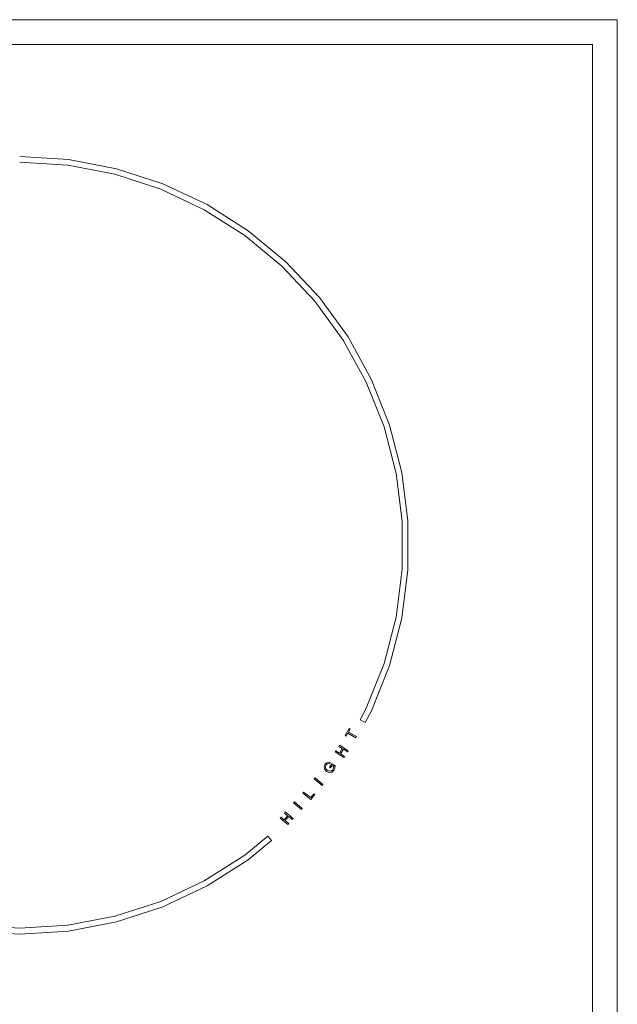
# Model space of a CAD drawing. Extents: x 0 to 290, y -510 to 0.
# Drawn here: x 145 to 290, y -239 to 0 of the extents above; entities that cross this region are included whole.
import ezdxf

# ---------------------------------------------------------------- set-up
doc = ezdxf.new("R2010")
doc.units = 0
doc.header["$MEASUREMENT"] = 0
doc.layers.add('ALU', color=254, linetype='Continuous')
doc.layers.add('NAPISY01', color=254, linetype='Continuous')
doc.layers.add('PLYTA', color=7, linetype='Continuous', true_color=0x0c0c0c)

msp = doc.modelspace()

# ---------------------------------------------------------------- linework, layer by layer
at = {"layer": 'ALU', "lineweight": 0}
for points, invisible_edges in [([(0, 0, 5), (290, 0, 5), (290, 0, 0), (0, 0, 0)], 8), ([(6.03, -6.03, 5), (283.97, -6.03, 5), (290, 0, 5), (0, 0, 5)], 14), ([(283.97, -6.03, 0), (6.03, -6.03, 0), (0, 0, 0), (290, 0, 0)], 15), ([(283.97, -6.03, 5), (283.97, -503.97, 5), (290, -510, 5), (290, 0, 5)], 14), ([(283.97, -503.97, 0), (283.97, -6.03, 0), (290, 0, 0), (290, -510, 0)], 15), ([(290, 0, 5), (290, -510, 5), (290, -510, 0), (290, 0, 0)], 8), ([(6.03, -503.97, 0), (6.03, -6.03, 0), (283.97, -6.03, 0), (283.97, -503.97, 0)], 15), ([(283.97, -6.03, 5), (6.03, -6.03, 5), (6.03, -6.03, 3.54), (283.97, -6.03, 3.54)], 9), ([(283.97, -503.97, 5), (283.97, -6.03, 5), (283.97, -6.03, 3.54), (283.97, -503.97, 3.54)], 9)]:
    msp.add_3dface(points, dxfattribs=dict(at, invisible_edges=invisible_edges))
at = {"layer": 'NAPISY01', "lineweight": 0}
for points, invisible_edges in [([(144.71, -33.26, 5.53), (144.71, -34.68, 5.53), (156.39, -35.41, 5.53), (156.56, -34, 5.53)], 5), ([(156.56, -34, 5.53), (156.39, -35.41, 5.53), (167.87, -37.6, 5.53), (168.23, -36.23, 5.53)], 5), ([(168.23, -36.23, 5.53), (167.87, -37.6, 5.53), (179, -41.22, 5.53), (179.52, -39.9, 5.53)], 5), ([(179.52, -39.9, 5.53), (179, -41.22, 5.53), (189.58, -46.2, 5.53), (190.26, -44.95, 5.53)], 5), ([(190.26, -44.95, 5.53), (189.58, -46.2, 5.53), (199.46, -52.46, 5.53), (200.29, -51.32, 5.53)], 5), ([(200.29, -51.32, 5.53), (199.46, -52.46, 5.53), (208.47, -59.92, 5.53), (209.44, -58.88, 5.53)], 5), ([(209.44, -58.88, 5.53), (208.47, -59.92, 5.53), (216.47, -68.44, 5.53), (217.57, -67.54, 5.53)], 5), ([(217.57, -67.54, 5.53), (216.47, -68.44, 5.53), (223.35, -77.91, 5.53), (224.54, -77.15, 5.53)], 5), ([(224.54, -77.15, 5.53), (223.35, -77.91, 5.53), (228.98, -88.15, 5.53), (230.26, -87.55, 5.53)], 5), ([(230.26, -87.55, 5.53), (228.98, -88.15, 5.53), (233.29, -99.03, 5.53), (234.64, -98.59, 5.53)], 5), ([(234.64, -98.59, 5.53), (233.29, -99.03, 5.53), (236.2, -110.36, 5.53), (237.59, -110.09, 5.53)], 5), ([(237.59, -110.09, 5.53), (236.2, -110.36, 5.53), (237.66, -121.96, 5.53), (239.08, -121.87, 5.53)], 5), ([(239.08, -121.87, 5.53), (237.66, -121.96, 5.53), (237.66, -133.66, 5.53), (239.08, -133.75, 5.53)], 5), ([(239.08, -133.75, 5.53), (237.66, -133.66, 5.53), (236.2, -145.26, 5.53), (237.59, -145.53, 5.53)], 5), ([(237.59, -145.53, 5.53), (236.2, -145.26, 5.53), (233.29, -156.59, 5.53), (234.64, -157.03, 5.53)], 5), ([(234.64, -157.03, 5.53), (233.29, -156.59, 5.53), (228.98, -167.46, 5.53), (230.26, -168.07, 5.53)], 5), ([(230.26, -168.07, 5.53), (228.98, -167.46, 5.53), (227.46, -170.24, 5.53), (228.71, -170.89, 5.53)], 1), ([(223.84, -174.1, 5.53), (224.66, -173.25, 5.53), (224.8, -172.39, 5.53), (223.84, -174.1, 5.53)], 11), ([(224.66, -173.25, 5.53), (225.06, -172.53, 5.53), (224.8, -172.39, 5.53), (224.66, -173.25, 5.53)], 12), ([(223.84, -174.1, 5.53), (224.5, -173.53, 5.53), (224.66, -173.25, 5.53), (223.84, -174.1, 5.53)], 15), ([(223.84, -174.1, 5.53), (224.1, -174.24, 5.53), (224.5, -173.53, 5.53), (223.84, -174.1, 5.53)], 12), ([(226.4, -174.6, 5.53), (226.56, -174.31, 5.53), (224.66, -173.25, 5.53), (224.5, -173.53, 5.53)], 4), ([(222.3, -176.71, 5.53), (223.15, -177.27, 5.53), (222.48, -176.44, 5.53), (222.3, -176.71, 5.53)], 10), ([(222.48, -176.44, 5.53), (223.15, -177.27, 5.53), (223.4, -177.43, 5.53), (222.48, -176.44, 5.53)], 15), ([(222.48, -176.44, 5.53), (223.4, -177.43, 5.53), (224.55, -177.79, 5.53), (222.48, -176.44, 5.53)], 11), ([(221.42, -178.07, 5.53), (222.45, -178.35, 5.53), (221.6, -177.79, 5.53), (221.42, -178.07, 5.53)], 9), ([(222.69, -178.51, 5.53), (222.45, -178.35, 5.53), (221.42, -178.07, 5.53), (222.69, -178.51, 5.53)], 15), ([(222.69, -178.51, 5.53), (221.42, -178.07, 5.53), (223.5, -179.42, 5.53), (222.69, -178.51, 5.53)], 13), ([(222.69, -178.51, 5.53), (223.4, -177.43, 5.53), (223.15, -177.27, 5.53), (222.45, -178.35, 5.53)], 10), ([(222.69, -178.51, 5.53), (223.5, -179.42, 5.53), (223.67, -179.14, 5.53), (222.69, -178.51, 5.53)], 9), ([(223.4, -177.43, 5.53), (224.38, -178.06, 5.53), (224.55, -177.79, 5.53), (223.4, -177.43, 5.53)], 12), ([(219.05, -181.57, 5.53), (219, -181.05, 5.53), (218.74, -181.67, 5.53), (219.05, -181.57, 5.53)], 13), ([(218.74, -181.67, 5.53), (219.04, -181.89, 5.53), (219.05, -181.57, 5.53), (218.74, -181.67, 5.53)], 13), ([(218.74, -181.67, 5.53), (218.86, -182.3, 5.53), (219.04, -181.89, 5.53), (218.74, -181.67, 5.53)], 14), ([(219.04, -181.89, 5.53), (218.86, -182.3, 5.53), (219.15, -182.16, 5.53), (219.04, -181.89, 5.53)], 11), ([(219.22, -181.22, 5.53), (219.48, -180.98, 5.53), (219.35, -180.71, 5.53), (219, -181.05, 5.53)], 10), ([(219.05, -181.57, 5.53), (219.22, -181.22, 5.53), (219, -181.05, 5.53), (219.05, -181.57, 5.53)], 14), ([(219.48, -180.98, 5.53), (219.76, -180.89, 5.53), (219.75, -180.58, 5.53), (219.35, -180.71, 5.53)], 10), ([(220.19, -180.67, 5.53), (219.75, -180.58, 5.53), (219.76, -180.89, 5.53), (220.08, -180.95, 5.53)], 2), ([(220.63, -180.94, 5.53), (220.02, -181.79, 5.53), (220.68, -181.37, 5.53), (220.63, -180.94, 5.53)], 14), ([(220.02, -181.79, 5.53), (220.25, -181.96, 5.53), (220.68, -181.37, 5.53), (220.02, -181.79, 5.53)], 12), ([(220.63, -180.94, 5.53), (220.68, -181.37, 5.53), (221.37, -181.48, 5.53), (220.63, -180.94, 5.53)], 11), ([(220.68, -181.37, 5.53), (221.05, -181.64, 5.53), (221.37, -181.48, 5.53), (220.68, -181.37, 5.53)], 14), ([(221.01, -182, 5.53), (221.32, -182.06, 5.53), (221.37, -181.48, 5.53), (221.05, -181.64, 5.53)], 5), ([(219.31, -182.82, 5.53), (219.5, -182.53, 5.53), (219.15, -182.16, 5.53), (218.86, -182.3, 5.53)], 5), ([(219.94, -183.08, 5.53), (220.01, -182.77, 5.53), (219.5, -182.53, 5.53), (219.31, -182.82, 5.53)], 5), ([(219.94, -183.08, 5.53), (220.57, -182.98, 5.53), (220.48, -182.69, 5.53), (220.01, -182.77, 5.53)], 10), ([(220.57, -182.98, 5.53), (221.09, -182.54, 5.53), (220.83, -182.38, 5.53), (220.48, -182.69, 5.53)], 10), ([(220.83, -182.38, 5.53), (221.09, -182.54, 5.53), (221.32, -182.06, 5.53), (221.01, -182, 5.53)], 5), ([(213.54, -188.08, 5.53), (215.46, -189.18, 5.53), (213.75, -187.82, 5.53), (213.54, -188.08, 5.53)], 9), ([(213.54, -188.08, 5.53), (215.49, -189.61, 5.53), (215.46, -189.18, 5.53), (213.54, -188.08, 5.53)], 14), ([(215.46, -189.18, 5.53), (216.45, -188.4, 5.53), (216.22, -188.22, 5.53), (215.46, -189.18, 5.53)], 9), ([(215.46, -189.18, 5.53), (215.49, -189.61, 5.53), (216.45, -188.4, 5.53), (215.46, -189.18, 5.53)], 13), ([(208.04, -194.15, 5.53), (209.03, -194.56, 5.53), (208.25, -193.9, 5.53), (208.04, -194.15, 5.53)], 9), ([(209.25, -194.75, 5.53), (210.08, -193.76, 5.53), (209.86, -193.57, 5.53), (209.03, -194.56, 5.53)], 10), ([(209.08, -192.92, 5.53), (209.86, -193.57, 5.53), (209.29, -192.67, 5.53), (209.08, -192.92, 5.53)], 10), ([(209.29, -192.67, 5.53), (210.08, -193.76, 5.53), (211.18, -194.27, 5.53), (209.29, -192.67, 5.53)], 11), ([(209.29, -192.67, 5.53), (209.86, -193.57, 5.53), (210.08, -193.76, 5.53), (209.29, -192.67, 5.53)], 15), ([(210.08, -193.76, 5.53), (210.97, -194.52, 5.53), (211.18, -194.27, 5.53), (210.08, -193.76, 5.53)], 12), ([(209.25, -194.75, 5.53), (209.03, -194.56, 5.53), (208.04, -194.15, 5.53), (209.25, -194.75, 5.53)], 15), ([(209.25, -194.75, 5.53), (208.04, -194.15, 5.53), (209.93, -195.75, 5.53), (209.25, -194.75, 5.53)], 13), ([(209.25, -194.75, 5.53), (209.93, -195.75, 5.53), (210.14, -195.5, 5.53), (209.25, -194.75, 5.53)], 9), ([(205.97, -199.6, 5.53), (205.05, -198.53, 5.53), (199.46, -203.16, 5.53), (200.29, -204.3, 5.53)], 4), ([(200.29, -204.3, 5.53), (199.46, -203.16, 5.53), (189.58, -209.42, 5.53), (190.26, -210.66, 5.53)], 5), ([(190.26, -210.66, 5.53), (189.58, -209.42, 5.53), (179, -214.4, 5.53), (179.52, -215.72, 5.53)], 5), ([(179.52, -215.72, 5.53), (179, -214.4, 5.53), (167.87, -218.02, 5.53), (168.23, -219.39, 5.53)], 5), ([(144.71, -222.36, 5.53), (144.71, -220.94, 5.53), (133.04, -220.21, 5.53), (132.86, -221.61, 5.53)], 5), ([(156.56, -221.61, 5.53), (156.39, -220.21, 5.53), (144.71, -220.94, 5.53), (144.71, -222.36, 5.53)], 5), ([(168.23, -219.39, 5.53), (167.87, -218.02, 5.53), (156.39, -220.21, 5.53), (156.56, -221.61, 5.53)], 5)]:
    msp.add_3dface(points, dxfattribs=dict(at, invisible_edges=invisible_edges))
for points in [[(218.22, -186.2, 5.53), (218.43, -185.95, 5.53), (216.54, -184.34, 5.53), (216.33, -184.59, 5.53)], [(213.2, -192.06, 5.53), (213.41, -191.81, 5.53), (211.52, -190.2, 5.53), (211.31, -190.45, 5.53)]]:
    msp.add_3dface(points, dxfattribs=at)
at = {"layer": 'PLYTA', "lineweight": 0}
for points, invisible_edges in [([(6.87, -6.87, 3.54), (283.13, -6.87, 3.54), (283.97, -6.03, 3.54), (6.03, -6.03, 3.54)], 11), ([(283.13, -6.87, 3.54), (6.87, -6.87, 3.54), (9.54, -11.67, 5), (280.46, -11.67, 5)], 15), ([(283.13, -503.13, 3.54), (283.13, -6.87, 3.54), (280.46, -11.67, 5), (280.46, -498.33, 5)], 15), ([(283.13, -6.87, 3.54), (283.13, -503.13, 3.54), (283.97, -503.97, 3.54), (283.97, -6.03, 3.54)], 11), ([(10.36, -12.49, 5), (279.64, -12.49, 5), (280.46, -11.67, 5), (9.54, -11.67, 5)], 15), ([(279.64, -12.49, 5), (279.64, -497.51, 5), (280.46, -498.33, 5), (280.46, -11.67, 5)], 15), ([(279.64, -497.51, 5), (279.64, -12.49, 5), (10.36, -12.49, 5), (10.36, -497.51, 5)], 15)]:
    msp.add_3dface(points, dxfattribs=dict(at, invisible_edges=invisible_edges))

doc.saveas('drawing.dxf')
